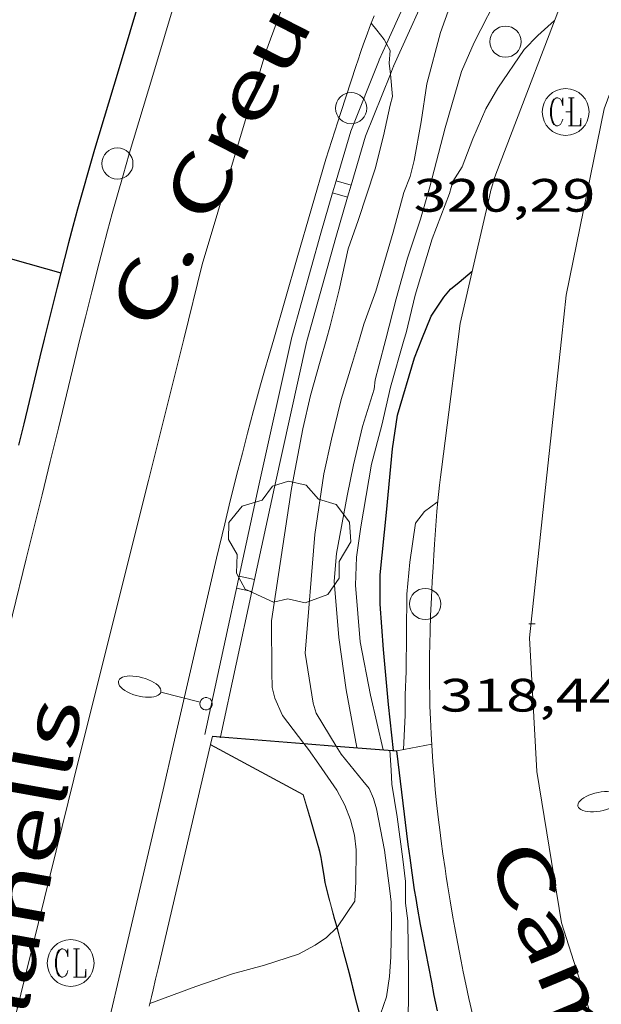
# Model space of a CAD drawing. Units: inches. Extents: x 452995 to 454005, y 4602498 to 4603002.
# Drawn here: x 453108 to 453127, y 4602774 to 4602806 of the extents above; entities that cross this region are included whole.
import ezdxf
from ezdxf.enums import TextEntityAlignment as Align

# ---------------------------------------------------------------- set-up
doc = ezdxf.new("R2010")
doc.units = ezdxf.units.IN
doc.header["$MEASUREMENT"] = 0
for name, color, linetype, lineweight in [('ARBRE', 7, 'Continuous', 0), ('CORBA DE NIVELL', 7, 'Continuous', 0), ('CORBA MESTRA', 7, 'Continuous', 0), ('COTA ALTIMETRICA', 7, 'Continuous', 0), ('EIX VIA URBANA PAVIMENTADA', 7, 'Continuous', 0), ('FANAL', 7, 'Continuous', 0), ('MUR', 7, 'Continuous', 0), ('MUR CONTENCIO', 7, 'Continuous', 0), ('PAL', 7, 'Continuous', 0), ('REGISTRE CLAVEGUERAM', 7, 'Continuous', 0), ('TANCA DE PROTECCIO DE VIAL', 7, 'Continuous', 0), ('TANCA DE VEGETACIO', 7, 'Continuous', 0), ('TEXT DE CARRER', 7, 'Continuous', 0), ('VORERA', 7, 'Continuous', 0)]:
    doc.layers.add(name, color=color, linetype=linetype, lineweight=lineweight)
doc.styles.add('Style-Arial', font='ARIAL.TTF')
doc.linetypes.add('tancaveg', pattern='A,-0.5,[1,dgnlstyle-mataro.shx,S=0.012544,R=0,X=0,Y=0],-1.1', length=1.6)

# ---------------------------------------------------------------- blocks, each defined once
blk = doc.blocks.new('RCLAVC')
at = {"color": 0, "linetype": 'ByBlock', "lineweight": -2, "flags": 128}
for points in [[(-0.158, 0.43), (-0.122, 0.26), (-0.122, 0.6), (-0.158, 0.43), (-0.228, 0.544), (-0.332, 0.6), (-0.402, 0.6), (-0.508, 0.544), (-0.578, 0.43), (-0.612, 0.316), (-0.648, 0.146), (-0.648, -0.146), (-0.612, -0.316), (-0.578, -0.43), (-0.508, -0.544), (-0.402, -0.6), (-0.332, -0.6), (-0.228, -0.544), (-0.158, -0.43), (-0.122, -0.316)], [(-0.402, 0.6), (-0.472, 0.544), (-0.542, 0.43), (-0.578, 0.316), (-0.612, 0.146), (-0.612, -0.146), (-0.578, -0.316), (-0.542, -0.43), (-0.472, -0.544), (-0.402, -0.6)], [(0.122, 0.6), (0.368, 0.6)], [(0.226, 0.6), (0.226, -0.6)], [(0.262, 0.6), (0.262, -0.6)], [(0.122, -0.6), (0.648, -0.6), (0.648, -0.26), (0.612, -0.6)]]:
    blk.add_lwpolyline(points, dxfattribs=at)
at = {"color": 0, "linetype": 'ByBlock', "lineweight": -2}
blk.add_circle((-0.001401012718677521, -0.0007607361078262329), 1, dxfattribs=at)
blk = doc.blocks.new('PAL')
at = {"color": 0, "linetype": 'ByBlock', "lineweight": -2}
blk.add_circle((0, 0), 0.5000000000992941, dxfattribs=at)
blk = doc.blocks.new('FANALB')
at = {"color": 0, "linetype": 'ByBlock', "lineweight": -2, "flags": 128}
for points in [[(0.197, 0.005), (0.189, 0.061), (0.165, 0.111), (0.129, 0.155), (0.083, 0.185), (0.029, 0.201), (-0.027, 0.201), (-0.081, 0.185), (-0.129, 0.155), (-0.167, 0.113), (-0.191, 0.063), (-0.199, 0.007), (-0.191, -0.049), (-0.169, -0.099), (-0.133, -0.143), (-0.08700000000000001, -0.173), (-0.033, -0.191), (0.023, -0.191), (0.077, -0.177), (0.125, -0.147), (0.163, -0.105), (0.187, -0.055), (0.197, 0.001), (0.197, 0.005)], [(1.497, 0.005), (0.197, 0.005)], [(2.897, 0.005), (2.889, 0.051), (2.865, 0.095), (2.827, 0.137), (2.773, 0.175), (2.707, 0.211), (2.629, 0.241), (2.541, 0.267), (2.445, 0.285), (2.343, 0.299), (2.237, 0.305), (2.133, 0.303), (2.027, 0.297), (1.927, 0.283), (1.833, 0.261), (1.747, 0.235), (1.671, 0.203), (1.607, 0.167), (1.557, 0.127), (1.523, 0.085), (1.501, 0.041), (1.497, -0.005), (1.509, -0.051), (1.537, -0.095), (1.579, -0.135), (1.635, -0.175), (1.705, -0.209), (1.785, -0.237), (1.875, -0.261), (1.973, -0.279), (2.075, -0.291), (2.179, -0.295), (2.285, -0.293), (2.389, -0.283), (2.489, -0.267), (2.581, -0.247), (2.665, -0.219), (2.737, -0.185), (2.799, -0.149), (2.845, -0.107), (2.877, -0.065), (2.895, -0.019), (2.897, 0.005)]]:
    blk.add_lwpolyline(points, dxfattribs=at)
blk = doc.blocks.new('ARBRE')
at = {"color": 0, "linetype": 'ByBlock', "lineweight": -2, "flags": 128}
blk.add_lwpolyline([(-0.507, -1.872), (-1.415, -1.448), (-1.697, -0.9400000000000001), (-1.675, -0.342), (-1.951, 0.138), (-1.943, 0.686), (-1.511, 1.208), (-0.871, 1.406), (-0.543, 1.846), (-0.027, 2.012), (0.541, 1.882), (0.933, 1.428), (1.495, 1.262), (1.921, 0.6940000000000001), (1.969, 0.068), (1.593, -0.562), (1.593, -1.098), (1.229, -1.618), (0.505, -1.886), (-0.049, -1.762), (-0.507, -1.872)], dxfattribs=at)
blk = doc.blocks.new('COTA')
at = {"color": 0, "linetype": 'ByBlock', "lineweight": -2}
blk.add_line((0, 0), (0.2, 0), dxfattribs=at)

msp = doc.modelspace()

# ---------------------------------------------------------------- linework, layer by layer
at = {"layer": 'CORBA DE NIVELL', "color": 30, "linetype": 'Continuous', "lineweight": 0}
for points, elevation in [([(453119.5990946209, 4602795.512583109), (453119.9331049115, 4602796.800582571), (453120.2971154003, 4602798.108581836), (453120.7191255542, 4602799.360580576), (453121.0141338267, 4602800.390579935), (453121.5031489556, 4602802.284579161), (453122.0301634226, 4602804.083577951), (453122.4351711525, 4602805.01957633), (453123.2991853605, 4602806.715572404), (453123.8311939322, 4602807.73656995), (453124.7302077847, 4602809.378565675), (453125.3682163234, 4602810.373562376), (453125.6002185497, 4602810.619560997), (453126.8142291955, 4602811.774553576), (453127.2410276203, 4602812.13237906)], 322.0004992288), ([(453118.7610933217, 4602795.512589467), (453118.9020971444, 4602795.987589135), (453119.2851057961, 4602797.049587874), (453119.842120985, 4602798.937586574), (453120.1861311545, 4602800.207585934), (453120.3841353387, 4602800.718585224), (453120.5081394158, 4602801.230585076), (453120.7361492233, 4602802.476585278), (453120.9161587288, 4602803.692585797), (453121.3551718757, 4602805.335585014), (453121.7481809299, 4602806.448583758), (453122.1691900428, 4602807.563582292), (453122.57019829, 4602808.568580807), (453123.2582122934, 4602810.27357823), (453123.7422230214, 4602811.588576597), (453123.7514598699, 4602811.637734413)], 323.0005007792), ([(453119.6243977803, 4602804.972345217), (453119.5491673686, 4602805.110598368), (453119.3201692823, 4602805.409600569), (453119.1332491864, 4602805.632508717)], 324.0005023296001), ([(453119.7485765246, 4602804.000967032), (453119.7161618762, 4602804.352595925), (453119.7401650015, 4602804.759596375), (453119.6243977803, 4602804.972345217)], 324.0005023296001), ([(453119.8141539625, 4602803.289593534), (453119.7485765246, 4602804.000967032)], 324.0005023296001), ([(453118.0417656586, 4602776.664148008), (453118.0589493448, 4602776.680565597), (453118.613956427, 4602777.500562657), (453118.6449611946, 4602778.122563385), (453118.6499690022, 4602779.150564943), (453118.5999724909, 4602779.62056605), (453118.4729759967, 4602780.108567771), (453118.2869792745, 4602780.57856991), (453118.0329825, 4602781.055572577), (453117.4589879381, 4602781.889578225), (453117.1249910016, 4602782.361581491), (453116.9778793312, 4602782.55460213)], 324.0005023296001), ([(453119.0707968913, 4602772.875597117), (453119.1439234614, 4602773.047551732), (453119.6229347052, 4602774.431550243), (453119.7259398802, 4602775.092550485), (453119.7639446965, 4602775.71955117), (453119.7879532014, 4602776.835552718), (453119.7749580221, 4602777.473553806), (453119.7329606962, 4602777.834554684), (453119.5629702812, 4602779.132557986), (453119.3089799258, 4602780.455561965), (453119.2079822882, 4602780.787563247), (453119.0719845433, 4602781.112564783), (453118.8719861301, 4602781.362566687), (453118.1739914594, 4602782.207573294), (453118.0119577551, 4602782.473071558)], 323.0005007792), ([(453112.0439213767, 4602774.223607427), (453113.5139277834, 4602774.767597116), (453114.6899326568, 4602775.169588816), (453115.7149364084, 4602775.45458148), (453116.8069407798, 4602775.807573743), (453117.3379437958, 4602776.096570162), (453117.6999461857, 4602776.337567789), (453118.0331905392, 4602776.655955191)], 324.0005023296001), ([(453118.0331905392, 4602776.655955191), (453118.0417656586, 4602776.664148008)], 324.0005023296001)]:
    msp.add_lwpolyline(points, dxfattribs=dict(at, elevation=elevation))
at = {"layer": 'CORBA DE NIVELL', "color": 30, "linetype": 'Continuous', "lineweight": 0, "flags": 128}
for points, elevation in [([(453119.1332491864, 4602805.632508717), (453119.1331706844, 4602805.632602334)], 324.0005023296001), ([(453120.1960955465, 4602795.512578579), (453120.2520971356, 4602795.710578461), (453120.5451067405, 4602796.916578107), (453121.0891212718, 4602798.720576776), (453121.6481332314, 4602800.182574801), (453121.75013625, 4602800.559574612), (453122.0461402599, 4602801.027573092), (453122.397147633, 4602801.927571824), (453122.8051555419, 4602802.886570215), (453123.1981611893, 4602803.550568263), (453124.0391718866, 4602804.788563801), (453124.4711760163, 4602805.24456123), (453125.0141805001, 4602805.724557854)], 321.0004976784001), ([(453117.6990916752, 4602795.512597525), (453117.8190950633, 4602795.93459727), (453118.108104328, 4602797.096596876), (453118.3981147096, 4602798.405596706), (453118.7221221015, 4602799.313595655), (453119.2581354594, 4602800.964594148), (453119.5331439741, 4602802.030593715), (453119.7441517447, 4602803.011593634), (453119.8141539625, 4602803.289593534)], 324.0005023296001), ([(453116.9778793312, 4602782.55460213), (453116.2949979776, 4602783.450589477), (453116.0430018435, 4602784.011592259), (453115.9650043175, 4602784.35359338), (453115.9450079665, 4602784.838594285), (453115.9350204097, 4602786.480596907), (453116.5850535962, 4602790.721598549), (453116.9400686919, 4602792.638598829), (453117.1860771389, 4602793.70159861), (453117.4990860311, 4602794.809597953), (453117.6990916752, 4602795.512597525)], 324.0005023296001), ([(453118.0119577551, 4602782.473071558), (453117.3690002193, 4602783.526581447), (453117.272002459, 4602783.84158267), (453117.0210142631, 4602785.448587066), (453117.3300435747, 4602789.248590614), (453117.6150588199, 4602791.199591476), (453117.8650676145, 4602792.307591297), (453118.175077754, 4602793.580590918), (453118.5400873036, 4602794.764589985), (453118.7610933217, 4602795.512589467)], 323.0005007792), ([(453118.6709938537, 4602782.421569854), (453118.3320073651, 4602784.271575294), (453118.0980197797, 4602785.95557968), (453117.9440332137, 4602787.757583642), (453118.0270400573, 4602788.642584384), (453118.3650546183, 4602790.49258469), (453118.570062425, 4602791.479584663), (453118.8600722453, 4602792.714584379), (453119.2260818798, 4602793.909583453), (453119.2640842377, 4602794.212583635), (453119.3760877423, 4602794.651583467), (453119.5990946209, 4602795.512583109)], 322.0004992288), ([(453119.5209946632, 4602782.3545633), (453119.1120072845, 4602784.101569113), (453118.7840197431, 4602785.810574251), (453118.6310332697, 4602787.624578224), (453118.6690401498, 4602788.523579329), (453118.8050477281, 4602789.494579803), (453119.1460634926, 4602791.502580329), (453119.4710735188, 4602792.757579809), (453119.7590831689, 4602793.970579505), (453120.1960955465, 4602795.512578579)], 321.0004976784001), ([(453120.1739957287, 4602782.361558357), (453120.2250041312, 4602783.45855967), (453120.2200090857, 4602784.112560723), (453120.2510147941, 4602784.858561643), (453120.263024244, 4602786.10156348), (453120.2750336863, 4602787.343565315), (453120.370041573, 4602788.363566175), (453120.5540513427, 4602789.613566717), (453120.8470546195, 4602789.985565071), (453121.2540575191, 4602790.284562446), (453121.2720576456, 4602790.297562329)], 319.0004945776001), ([(453119.9035254333, 4602770.748100457), (453120.1949177613, 4602772.081542259), (453120.25392346, 4602772.820542958), (453120.3309342095, 4602774.221544544), (453120.3259416147, 4602775.198546099), (453120.3079543112, 4602776.875548834), (453120.2319584652, 4602777.438550284), (453120.2309637672, 4602778.137551375), (453120.1459690302, 4602778.848553123), (453119.9629789972, 4602780.199556606), (453119.7989867327, 4602781.252559483), (453119.775990119, 4602781.703560357), (453119.7289948566, 4602782.337561696)], 322.0004992288)]:
    msp.add_lwpolyline(points, dxfattribs=dict(at, elevation=elevation))
at = {"layer": 'CORBA MESTRA', "color": 30, "linetype": 'Continuous', "lineweight": 30, "elevation": 320.0004961280001, "flags": 128}
for points in [[(453120.7610964225, 4602795.512574292), (453121.0541024536, 4602796.247573209), (453121.4601077265, 4602796.859571075), (453121.6801099494, 4602797.107569791), (453121.95611213, 4602797.338568055), (453122.3701154123, 4602797.686565454)], [(453119.8479949728, 4602782.328560779), (453119.6930059469, 4602783.806564246), (453119.530019071, 4602785.569568217), (453119.4180299145, 4602787.021571319), (453119.4260370288, 4602787.957572709), (453119.6290525035, 4602789.955574266), (453119.819068269, 4602791.994575985), (453119.9760767221, 4602793.076576472), (453120.5230915161, 4602794.91457517), (453120.7610964225, 4602795.512574292)]]:
    msp.add_lwpolyline(points, dxfattribs=at)
at = {"layer": 'EIX VIA URBANA PAVIMENTADA', "color": 1, "linetype": 'Continuous', "lineweight": 20, "extrusion": (0.3815884287764572, -0.06189710035622024, 0.92225756705565), "elevation": -111697.4989753546, "flags": 128}
msp.add_lwpolyline([(4615971.279570748, 267316.4329173961), (4615964.22993772, 267317.4262553836), (4615961.772380276, 267317.6487217041)], dxfattribs=at)
at = {"layer": 'EIX VIA URBANA PAVIMENTADA', "color": 1, "linetype": 'Continuous', "lineweight": 20, "extrusion": (-0.01490350484204009, -0.1393525748045241, 0.990130670890854), "elevation": -647848.2524422894, "flags": 128}
msp.add_lwpolyline([(-38913.47754997615, 4579282.421107494), (-38913.47754997609, 4579283.855315421)], dxfattribs=at)
at = {"layer": 'EIX VIA URBANA PAVIMENTADA', "color": 1, "linetype": 'Continuous', "lineweight": 20}
for points in [[(453115.7541585031, 4602804.717626553, 324.245502709448), (453117.3841945367, 4602809.133621032, 323.8685021249473), (453119.734226694, 4602812.891609028, 323.5805016784321), (453122.6462557772, 4602816.129591954, 323.2845012195136), (453125.3582750279, 4602818.112574451, 323.0525008598209), (453128.5262901979, 4602819.464552509, 322.7245003512896), (453132.4793013721, 4602820.129523546, 322.5085000164033), (453136.0690733334, 4602820.7661591, 322.4647806831276)], [(453125.3841143034, 4602796.924541404, 319.6614956024144), (453126.5991614771, 4602802.893541439, 320.3324966427328), (453128.569204882, 4602808.211534736, 321.1164978582465), (453129.7371672067, 4602810.601749506, 321.4625553957012)], [(453113.1250845839, 4602795.51263223, 324.7155034381361), (453111.9970484938, 4602790.986633773, 324.8775036893009), (453109.7909783337, 4602782.190636873, 325.0055038877521), (453107.7119110033, 4602773.741639548, 325.1815041606225), (453105.6858336334, 4602763.958639754, 325.3495044210896), (453103.7687549831, 4602753.984638835, 325.4135045203153), (453101.8956763709, 4602744.006637577, 325.4375045575248)], [(453141.2534789572, 4602749.443698836, 313.2035347516607), (453136.9988099089, 4602754.433387397, 313.9014866721105), (453132.8578443249, 4602759.815427162, 314.9254882597201), (453129.3538806845, 4602765.323462288, 315.5574892395729), (453127.1109195835, 4602770.908487965, 316.4934906907473), (453125.2309614352, 4602776.808511377, 317.3094919558737), (453124.4399970085, 4602781.658524899, 317.9014928737105), (453124.2130291236, 4602785.937533255, 318.4134936675152), (453124.725066459, 4602790.753536836, 318.7814942380625), (453125.2331033557, 4602795.512540361, 319.4604952907841)]]:
    msp.add_polyline3d(points, dxfattribs=at)
at = {"layer": 'MUR', "color": 1, "linetype": 'Continuous', "lineweight": 20, "extrusion": (0.01798587323784245, -0.00969511855893578, 0.9997912347285309), "elevation": -36148.88302818994, "flags": 128}
msp.add_lwpolyline([(4266637.30172872, 1784770.738085926), (4266637.301728717, 1784774.11506451)], dxfattribs=at)
at = {"layer": 'MUR', "color": 1, "linetype": 'Continuous', "lineweight": 20}
for points in [[(453112.0229206537, 4602774.132607444, 326.9475068986288), (453112.0929230764, 4602774.437607386, 326.9305068722721), (453112.144924887, 4602774.665607344, 326.9155068490161), (453112.2239276044, 4602775.007607277, 326.8875068056049), (453112.3039303235, 4602775.349607199, 326.8535067528912), (453113.1729597901, 4602779.055606352, 326.4495061265297), (453113.9871948803, 4602782.522493744, 326.0990989210806)], [(453113.9871948803, 4602782.522493744, 326.0990989210806), (453114.0489712717, 4602782.785528088, 326.0725133649818)], [(453114.0489712717, 4602782.785528088, 326.0725133649818), (453114.0489894497, 4602782.785605487, 326.0725055420289)], [(453117.8259545376, 4602777.412568499, 325.3945044908577), (453117.7679560714, 4602777.626569271, 325.4375045575248), (453117.7119576083, 4602777.840570029, 325.4775046195409), (453117.6899582419, 4602777.928570331, 325.4935046443472), (453117.6539594608, 4602778.096570864, 325.5205046862081), (453117.6269605495, 4602778.2455713, 325.5425047203169), (453117.5429643876, 4602778.768572749, 325.6135048303952), (453117.5199653459, 4602778.899573127, 325.6325048598529), (453117.4999660508, 4602778.996573429, 325.6465048815585), (453117.4679671014, 4602779.141573897, 325.6685049156673), (453117.4299681276, 4602779.284574406, 325.6935049544273), (453117.1919739728, 4602780.103577482, 325.8415051838865), (453116.9569797316, 4602780.910580517, 325.9495053513297)], [(453118.0331905392, 4602776.655955191, 325.2300284043978), (453118.0209494376, 4602776.700565916, 325.2405042520961), (453117.94195147, 4602776.984566956, 325.3045043513217), (453117.8259545376, 4602777.412568499, 325.3945044908577)], [(453119.0650433511, 4602772.862067865, 324.2802217837151), (453119.0139229943, 4602773.012552664, 324.315502817976), (453118.9139252293, 4602773.327553911, 324.3915029358065), (453118.8669263553, 4602773.485554513, 324.4305029962721), (453118.8219274844, 4602773.643555098, 324.4695030567377), (453118.7489294274, 4602773.914556072, 324.5375031621649), (453118.6249328317, 4602774.388557748, 324.6605033528641), (453118.4459379717, 4602775.102560214, 324.8475036427889), (453118.3549405393, 4602775.459561458, 324.9395037854257), (453118.2619431039, 4602775.816562718, 325.0295039249617), (453118.1249467232, 4602776.321564539, 325.1515041141105), (453118.0331905392, 4602776.655955191, 325.2300284043978)]]:
    msp.add_polyline3d(points, dxfattribs=at)
at = {"layer": 'MUR CONTENCIO', "color": 1, "linetype": 'Continuous', "lineweight": 30, "extrusion": (-0.2717643386504587, 0.1013893715316493, 0.957008014375165), "elevation": 343849.0323828874, "flags": 128}
msp.add_lwpolyline([(-4470843.307505853, -1133343.309233378), (-4470840.690401482, -1133343.129929042), (-4470838.073646649, -1133342.949728062), (-4470837.37072806, -1133342.897680107), (-4470836.712165496, -1133342.84381408), (-4470836.095735568, -1133342.788647663), (-4470835.517928434, -1133342.732970615), (-4470834.976171165, -1133342.677907201), (-4470834.468240376, -1133342.623685043), (-4470833.517808375, -1133342.517440925), (-4470832.685133064, -1133342.419090736), (-4470831.816980802, -1133342.312891324)], dxfattribs=at)
at = {"layer": 'MUR CONTENCIO', "color": 1, "linetype": 'Continuous', "lineweight": 30}
for points, elevation in [([(453114.0479894489, 4602782.785605499), (453114.0489712717, 4602782.785528088)], 325.9415053388584), ([(453114.0489712717, 4602782.785528088), (453114.3032270736, 4602782.765481619)], 325.9408910971227), ([(453114.3032270736, 4602782.765481619), (453116.9778793312, 4602782.55460213)], 325.7818251999862), ([(453116.9778793312, 4602782.55460213), (453118.0119577551, 4602782.473071558)], 324.108526271643)]:
    msp.add_lwpolyline(points, dxfattribs=dict(at, elevation=elevation))
at = {"layer": 'MUR CONTENCIO', "color": 1, "linetype": 'Continuous', "lineweight": 30, "elevation": 323.4615927072266, "flags": 128}
msp.add_lwpolyline([(453118.0119577551, 4602782.473071558), (453119.9589950773, 4602782.319559925)], dxfattribs=at)
at = {"layer": 'MUR CONTENCIO', "color": 1, "linetype": 'Continuous', "lineweight": 30}
for points in [[(453099.3051061099, 4602805.693724015, 331.3797174224969), (453106.0830964363, 4602798.513690314, 327.8775083405009), (453109.1830945806, 4602797.635665432, 327.6915080521266)], [(453108.6540776521, 4602795.512666155, 327.3345074986337), (453108.5130730859, 4602794.939666335, 327.3545075296417), (453107.9970560712, 4602792.802666938, 327.4315076490225), (453107.8306342985, 4602792.117083331, 327.4546389098434)], [(453121.1529374643, 4602774.482538714, 320.8534974504913), (453121.0739405437, 4602774.904539966, 320.9114975404145), (453120.7879513071, 4602776.381544426, 321.1164978582465), (453120.7189540075, 4602776.751545523, 321.1664979357665), (453120.6199580651, 4602777.306547135, 321.2404980504961), (453120.5729601016, 4602777.584547924, 321.2754981047601), (453120.5279621487, 4602777.863548696, 321.3094981574737), (453120.4459661796, 4602778.411550169, 321.3734982566992), (453120.3789697253, 4602778.892551422, 321.4264983388704), (453120.3239728344, 4602779.313552492, 321.4714984086385), (453119.9589950766, 4602782.319559922, 321.7504988412001)], [(453121.2649338517, 4602773.983537089, 320.8004973683201), (453121.1529374643, 4602774.482538714, 320.8534974504913)]]:
    msp.add_polyline3d(points, dxfattribs=at)
at = {"layer": 'TANCA DE PROTECCIO DE VIAL', "color": 7, "linetype": 'Continuous', "lineweight": 20}
for p, q in [((453118.4914076969, 4602800.442161686, 325.1315614723061), (453118.0116198158, 4602800.582889666, 325.1315614723061)), ((453118.3789265578, 4602800.058676555, 325.1485215404062), (453117.8991386764, 4602800.199404534, 325.1485215404062)), ((453115.3932462526, 4602787.813541464, 325.4785791159777), (453114.9046805897, 4602787.919036636, 325.4785791159777)), ((453115.3934174737, 4602787.813504492, 325.4785791159777), (453115.3932462526, 4602787.813541464, 325.4785791159777)), ((453115.3088570545, 4602787.422721072, 325.490342634618), (453114.8202913915, 4602787.528216244, 325.490342634618)), ((453115.3090282754, 4602787.4226841, 325.490342634618), (453115.3088570545, 4602787.422721072, 325.490342634618))]:
    msp.add_line(p, q, dxfattribs=at)
at = {"layer": 'TANCA DE PROTECCIO DE VIAL', "color": 7, "linetype": 'Continuous', "lineweight": 20, "extrusion": (-0.53998111195057, 0.1415682143640768, 0.8296859884428524), "elevation": 407205.0221153346, "flags": 128}
msp.add_lwpolyline([(-4567222.396175704, -604636.866252544), (-4567230.614325503, -604637.2997659865), (-4567235.377148457, -604637.516894359), (-4567235.428304341, -604637.5165227078)], dxfattribs=at)
at = {"layer": 'TANCA DE PROTECCIO DE VIAL', "color": 7, "linetype": 'Continuous', "lineweight": 20, "elevation": 325.478828833174, "flags": 128}
msp.add_lwpolyline([(453115.3932462526, 4602787.813541464), (453116.032099972, 4602790.772179136), (453117.062036604, 4602795.408987661), (453117.0713015795, 4602795.443966432)], dxfattribs=at)
at = {"layer": 'TANCA DE PROTECCIO DE VIAL', "color": 7, "linetype": 'Continuous', "lineweight": 20}
for points, elevation in [([(453115.3088570545, 4602787.422721072), (453115.3932462526, 4602787.813541464)], 325.4905933820382), ([(453114.3032270736, 4602782.765481619), (453115.3088570545, 4602787.422721072)], 325.6307864791878), ([(453114.296188308, 4602782.732883926), (453114.3032270736, 4602782.765481619)], 325.6317677410552)]:
    msp.add_lwpolyline(points, dxfattribs=dict(at, elevation=elevation))
for points in [[(453121.9947359982, 4602809.869378943, 324.2676177510865), (453120.7320493616, 4602807.436508848, 324.4045029559617), (453119.6243977803, 4602804.972345217, 324.8225913593965)], [(453122.4385245832, 4602809.639047732, 324.266531571736), (453121.1823233847, 4602807.218673396, 324.4045029559617), (453119.8522701087, 4602804.259738507, 324.9087132174573)], [(453119.6243977803, 4602804.972345217, 324.8225913593965), (453119.3941387399, 4602804.460093926, 324.9095037389137)], [(453118.0116198158, 4602800.582889666, 325.1317886966078), (453118.4796227025, 4602802.178465152, 325.0615039745745), (453119.3920995279, 4602804.455587453, 324.9095037389137)], [(453119.8522701087, 4602804.259738507, 324.910168892276), (453119.8562240909, 4602804.269605827, 324.9095037389137)], [(453118.4914076968, 4602800.442161686, 325.1313324210067), (453118.9526637142, 4602802.014734879, 325.0615039745745), (453119.7485765246, 4602804.000967032, 324.9276126067538)], [(453119.7485765246, 4602804.000967032, 324.9276126067538), (453119.8522701087, 4602804.259738507, 324.910168892276)], [(453119.8522701087, 4602804.259738507, 324.9087132174573), (453119.8501847968, 4602804.255099367, 324.9095037389137)], [(453117.8991386764, 4602800.199404534, 325.1486811257808), (453118.0116198158, 4602800.582889666, 325.1317886966078)], [(453116.5903149294, 4602795.579890072, 325.2685042955073), (453117.520772497, 4602798.90943001, 325.2055041978321), (453117.8991386764, 4602800.199404534, 325.1486811257808)], [(453118.3789265576, 4602800.058676555, 325.1483606719248), (453118.4914076968, 4602800.442161686, 325.1313324210067)], [(453117.0718657297, 4602795.445318151, 325.2685042955073), (453118.0014615483, 4602798.771774417, 325.2055041978321), (453118.3789265576, 4602800.058676555, 325.1483606719248)]]:
    msp.add_polyline3d(points, dxfattribs=at)
at = {"layer": 'TANCA DE VEGETACIO', "color": 3, "linetype": 'tancaveg', "lineweight": 0, "elevation": 326.0575010409014, "flags": 128}
msp.add_lwpolyline([(453113.9871948803, 4602782.522493744), (453113.9869873574, 4602782.522605554)], dxfattribs=at)
at = {"layer": 'TANCA DE VEGETACIO', "color": 3, "linetype": 'tancaveg', "lineweight": 0, "elevation": 325.9935054195812}
msp.add_lwpolyline([(453116.9529798324, 4602780.924580573), (453113.9871948803, 4602782.522493744)], dxfattribs=at)
at = {"layer": 'TANCA DE VEGETACIO', "color": 3, "linetype": 'tancaveg', "lineweight": 0}
for points in [[(453117.8359545759, 4602777.415568427, 325.3945044908577), (453117.7779561097, 4602777.629569201, 325.4375045575248), (453117.721957639, 4602777.842569955, 325.4775046195409), (453117.6999582726, 4602777.930570259, 325.4935046443472), (453117.6639594915, 4602778.098570792, 325.5205046862081), (453117.6369605802, 4602778.247571228, 325.5425047203169), (453117.5529644183, 4602778.770572676, 325.6135048303952), (453117.5299653765, 4602778.901573054, 325.6325048598529), (453117.5099660816, 4602778.998573356, 325.6465048815585), (453117.4779671321, 4602779.143573823, 325.6685049156673), (453117.4399681658, 4602779.287574336, 325.6935049544273), (453117.201974011, 4602780.106577411, 325.8415051838865), (453116.9529798316, 4602780.924580568, 325.9935054195473)], [(453118.0417656586, 4602776.664148008, 325.2312478398106), (453118.0309494759, 4602776.703565845, 325.2405042520961), (453117.9519515082, 4602776.987566885, 325.3045043513217), (453117.8359545759, 4602777.415568427, 325.3945044908577)], [(453119.0707968913, 4602772.875597117, 324.282690373529), (453119.0239230326, 4602773.015552593, 324.315502817976), (453118.9239252676, 4602773.330553839, 324.3915029358065), (453118.8769263936, 4602773.48855444, 324.4305029962721), (453118.8319275227, 4602773.646555028, 324.4695030567377), (453118.7589294657, 4602773.917556002, 324.5375031621649), (453118.6349328624, 4602774.390557677, 324.6605033528641), (453118.4559380023, 4602775.104560141, 324.8475036427889), (453118.36494057, 4602775.461561386, 324.9395037854257), (453118.2719431421, 4602775.819562646, 325.0295039249617), (453118.1349467615, 4602776.324564467, 325.1515041141105), (453118.0417656586, 4602776.664148008, 325.2312478398106)]]:
    msp.add_polyline3d(points, dxfattribs=at)
at = {"layer": 'VORERA', "color": 1, "linetype": 'Continuous', "lineweight": 0, "extrusion": (-0.2736971054833298, 0.1019523872955004, 0.9563972005264317), "elevation": 345561.6361922948, "flags": 128}
msp.add_lwpolyline([(-4471443.48961551, -1130450.824822915), (-4471440.872424468, -1130450.646788102), (-4471438.25558249, -1130450.467857047), (-4471437.552638722, -1130450.416150285), (-4471436.894050163, -1130450.362602909), (-4471436.277593548, -1130450.307735545), (-4471435.699759447, -1130450.252339145), (-4471435.157975533, -1130450.197538505), (-4471434.650018541, -1130450.143562181), (-4471433.699535136, -1130450.037778793), (-4471432.866812283, -1130449.939831577), (-4471432.143544953, -1130449.852448977)], dxfattribs=at)
at = {"layer": 'VORERA', "color": 1, "linetype": 'Continuous', "lineweight": 0, "extrusion": (0.06951233717162492, 0.02153313862700491, 0.9973486646713919), "elevation": 130933.4209448344, "flags": 128}
msp.add_lwpolyline([(4262601.389227517, -1790022.68242422), (4262598.641497688, -1790020.868515898), (4262596.373998262, -1790019.370667359)], dxfattribs=at)
at = {"layer": 'VORERA', "color": 1, "linetype": 'Continuous', "lineweight": 0, "extrusion": (-0.01434500099146841, -0.1127359105180045, 0.9935214317900906), "elevation": -525082.8763149339, "flags": 128}
msp.add_lwpolyline([(-131497.261217729, 4593260.557740192), (-131497.2612177288, 4593261.068102619)], dxfattribs=at)
at = {"layer": 'VORERA', "color": 1, "linetype": 'Continuous', "lineweight": 0, "extrusion": (0.08176677037100409, 0.01582518287562989, 0.9965258445469682), "elevation": 110207.2820411616, "flags": 128}
msp.add_lwpolyline([(4432826.231052221, -1314849.360241317), (4432826.231052222, -1314850.50091701)], dxfattribs=at)
at = {"layer": 'VORERA', "color": 1, "linetype": 'Continuous', "lineweight": 0}
for points in [[(453127.0412260723, 4602811.316551144, 321.6204986396481), (453126.9392232737, 4602810.968551379, 321.5484985280193), (453126.8602211784, 4602810.708551574, 321.4984984504993), (453126.7982195952, 4602810.512551742, 321.4644983977856), (453126.750218413, 4602810.36655188, 321.440498360576), (453126.675216635, 4602810.147552108, 321.4084983109632), (453126.5962148585, 4602809.92955237, 321.3804982675521), (453126.4542117246, 4602809.545552852, 321.3364981993345), (453126.2042062382, 4602808.873553707, 321.2634980861553), (453125.8301980178, 4602807.866554984, 321.1584979233633), (453125.6421939097, 4602807.36355563, 321.1034978380912), (453123.1271401908, 4602800.797564533, 320.260496531104), (453123.0701387518, 4602800.61956469, 320.2364964938944), (453123.0291376791, 4602800.486564795, 320.2184964659872), (453122.9731360596, 4602800.284564906, 320.1914964241265), (453122.9231344343, 4602800.080564968, 320.1644963822656), (453122.4541182892, 4602798.048565377, 319.8964959667585), (453121.9851021366, 4602796.015565785, 319.6294955528016)], [(453119.1332491864, 4602805.632508717, 324.0261276793617), (453119.2261726571, 4602805.873602002, 323.9985023264992)], [(453117.6821354138, 4602801.280606596, 324.2535027218513), (453118.1671475319, 4602802.778605239, 324.1965026334785), (453118.6511596408, 4602804.275603887, 324.1405025466561), (453118.7021609035, 4602804.431603742, 324.1335025358033), (453118.8011632726, 4602804.723603443, 324.1145025063457), (453118.8901653454, 4602804.978603163, 324.0935024737873), (453118.9701671462, 4602805.199602899, 324.0725024412288), (453119.1151702998, 4602805.585602397, 324.0315023776624), (453119.1332491864, 4602805.632508717, 324.0261276793617)], [(453109.8000794288, 4602795.512657459, 324.6415033234065), (453109.6250737325, 4602794.797657679, 324.6665033621665), (453109.1090567178, 4602792.66065828, 324.7435034815472), (453108.8500482204, 4602791.593658592, 324.7795035373617), (453108.5860397152, 4602790.526658941, 324.8135035900752), (453108.0740233366, 4602788.47265964, 324.8755036862), (453107.1839946796, 4602784.87766082, 324.9835038536432), (453106.5199731865, 4602782.180661676, 325.0615039745745), (453106.0249570619, 4602780.156662295, 325.1195040644977), (453105.2839328773, 4602777.120663209, 325.2035041947314), (453104.5469086838, 4602774.082664091, 325.2855043218642), (453104.277463174, 4602772.963261689, 325.3138661130525)], [(453116.0110890582, 4602795.512610333, 324.4945030954977), (453115.8510846294, 4602794.961610693, 324.5175031311568), (453115.7160808539, 4602794.491610988, 324.5375031621649), (453115.5920773156, 4602794.050611245, 324.555503190072), (453115.3650706811, 4602793.222611684, 324.5895032427857), (453115.1710648718, 4602792.49661203, 324.6195032892977), (453115.0050597813, 4602791.859612303, 324.6445033280577), (453114.8630553349, 4602791.302612516, 324.6665033621665), (453114.6190475435, 4602790.325612852, 324.7025034179808), (453114.4390416952, 4602789.59161308, 324.7275034567409), (453114.1750329168, 4602788.488613374, 324.760503507904), (453113.9160241462, 4602787.38561363, 324.7895035528657), (453113.4670086999, 4602785.441614022, 324.8345036226336), (453112.8009855346, 4602782.524614553, 324.9005037249601), (453112.4669739541, 4602781.066614826, 324.9325037745729), (453112.128962375, 4602779.609615132, 324.9655038257362), (453111.1649297867, 4602775.511616092, 325.0575039683729), (453110.2018972, 4602771.413617047, 325.1495041110097)], [(453122.2669384402, 4602774.383530107, 317.3174919682768), (453122.168941733, 4602774.837531555, 317.3644920411458), (453122.0869446257, 4602775.235532793, 317.4044921031617), (453122.0159471561, 4602775.583533873, 317.4384921558752), (453121.8979515939, 4602776.192535711, 317.4964922457985), (453121.8139549388, 4602776.650537059, 317.5394923124657), (453121.7519574452, 4602776.993538061, 317.5734923651793), (453121.663961224, 4602777.509539529, 317.6244924442497), (453121.580965018, 4602778.026540961, 317.6774925264208), (453121.5399669879, 4602778.294541688, 317.7074925729328), (453121.5019688334, 4602778.545542364, 317.7374926194449), (453121.4339723018, 4602779.016543611, 317.7994927155697), (453121.3789753426, 4602779.428544666, 317.8574928054929), (453121.3319780012, 4602779.788545582, 317.9104928876641), (453121.2939803399, 4602780.10454636, 317.9564929589825), (453121.2319844398, 4602780.657547687, 318.0384930861152), (453121.1899875235, 4602781.072548649, 318.0964931760385), (453121.1609898458, 4602781.384549353, 318.1384932411553), (453121.1409915979, 4602781.619549869, 318.167493286117), (453121.1129942178, 4602781.970550626, 318.2094933512337), (453121.0879968574, 4602782.323551363, 318.2454934070481), (453121.0560008975, 4602782.862552442, 318.2964934861184), (453121.0340044523, 4602783.335553342, 318.3404935543361), (453121.0190075702, 4602783.749554098, 318.3784936132513), (453121.0100103106, 4602784.112554729, 318.4124936659649), (453121.0050127081, 4602784.429555258, 318.440493709376), (453121.0020169145, 4602784.984556141, 318.4914937884465), (453121.0050200756, 4602785.400556763, 318.5294938473617), (453121.0100224582, 4602785.713557211, 318.5584938923233), (453121.0230260293, 4602786.181557837, 318.6014939589904), (453121.0410296006, 4602786.648558425, 318.6454940272081), (453121.0680340963, 4602787.23555913, 318.6994941109297), (453121.0930380351, 4602787.749559738, 318.7464941837985), (453121.1180414883, 4602788.199560245, 318.7864942458145), (453121.1410445134, 4602788.593560682, 318.8214943000785), (453121.1630471577, 4602788.937561047, 318.852494348141), (453121.206051792, 4602789.539561655, 318.9084944349632), (453121.2440552653, 4602789.989562064, 318.9514945016305), (453121.2750578779, 4602790.327562354, 318.9854945543441), (453121.3280617993, 4602790.833562736, 319.0374946349649), (453121.3570637564, 4602791.085562906, 319.0654946783761), (453121.3880657165, 4602791.337563062, 319.0934947217873), (453121.6870839273, 4602793.67656442, 319.3614951372945), (453121.9210982209, 4602795.512565491, 319.5714954628785)], [(453122.3789348277, 4602773.884528483, 317.2644918861056), (453122.2669384402, 4602774.383530107, 317.3174919682768)]]:
    msp.add_polyline3d(points, dxfattribs=at)

# ---------------------------------------------------------------- block references
at = {"layer": 'ARBRE', "color": 3, "linetype": 'Continuous', "lineweight": 0, "xscale": 1.000001550400009, "yscale": 1.000001550399986, "zscale": 1.0000015504, "rotation": 359.9995652666707}
msp.add_blockref('ARBRE', (453116.5150400501, 4602788.950596335, 324.7095034288337), dxfattribs=at)
at = {"layer": 'COTA ALTIMETRICA', "color": 7, "linetype": 'Continuous', "lineweight": 0, "xscale": 1.000001550400009, "yscale": 1.000001550399986, "zscale": 1.0000015504, "rotation": 359.9995652666707}
for p in [(453125.3691588038, 4602802.792550615, 320.2904965776161), (453124.19003251, 4602786.388534129, 318.4374937047249)]:
    msp.add_blockref('COTA', p, dxfattribs=at)
at = {"layer": 'FANAL', "color": 7, "linetype": 'Continuous', "lineweight": 0, "zscale": 1.0000015504}
for p, xscale, yscale, rotation in [((453113.8419970882, 4602783.834608685, 324.9495038009297), 1.000002916771621, 1.000002916771621, 165.5603720435475), ((453128.6019994473, 4602781.129492499, 317.4454921667281), 1.000003074556108, 1.000003074556105, 191.4165539966144)]:
    msp.add_blockref('FANALB', p, dxfattribs=dict(at, xscale=xscale, yscale=yscale, rotation=rotation))
at = {"layer": 'PAL', "color": 7, "linetype": 'Continuous', "lineweight": 20, "xscale": 1.000001550400009, "yscale": 1.000001550399986, "zscale": 1.0000015504, "rotation": 359.9995652666707}
for p in [(453123.4371728881, 4602805.043568764, 321.1724979450689), (453118.4921490373, 4602802.910602977, 324.1255025234), (453111.0001239617, 4602801.136657073, 324.4935030939473), (453120.8670321837, 4602787.024560329, 318.7254941512401)]:
    msp.add_blockref('PAL', p, dxfattribs=at)
at = {"layer": 'REGISTRE CLAVEGUERAM', "color": 7, "linetype": 'Continuous', "lineweight": 0, "xscale": 0.7500011627999923, "yscale": 0.7500011628000038, "zscale": 0.7500011628000001, "rotation": 359.9995652666702}
for p in [(453125.3691588038, 4602802.792550615, 320.2904965776161), (453109.5049272738, 4602775.5196287, 325.1405040970561)]:
    msp.add_blockref('RCLAVC', p, dxfattribs=at)

# ---------------------------------------------------------------- texts
at = {"layer": 'COTA ALTIMETRICA', "color": 7, "linetype": 'Continuous', "lineweight": 0, "style": 'Style-Arial', "width": 1.333331428571429}
for s, p in [('320,29', (453120.4931349462, 4602800.644584281, 320.2904965776161)), ('318,44', (453121.3400147221, 4602784.626553021, 318.4374937047249))]:
    msp.add_text(s, height=1.05000162792, rotation=359.99956526667, dxfattribs=at).set_placement(p, align=Align.TOP_LEFT)
at = {"layer": 'TEXT DE CARRER', "color": 7, "linetype": 'Continuous', "lineweight": 0, "style": 'Style-Arial', "width": 1.401139323360561}
for s, height, rotation, p in [('C. Creu dels Planells', 1.759994728691596, 62.89585138166267, (453118.6083958264, 4602810.122784046)), ('Carrer de la Creu dels Planells', 1.759994728691597, 79.81912636543566, (453104.8987002151, 4602761.043430258)), ('Camí del Valldeix', 1.759994728691597, 292.5660937093516, (453128.7746771378, 4602766.951686751))]:
    msp.add_text(s, height=height, rotation=rotation, dxfattribs=at).set_placement(p, align=Align.MIDDLE_CENTER)

doc.saveas('drawing.dxf')
